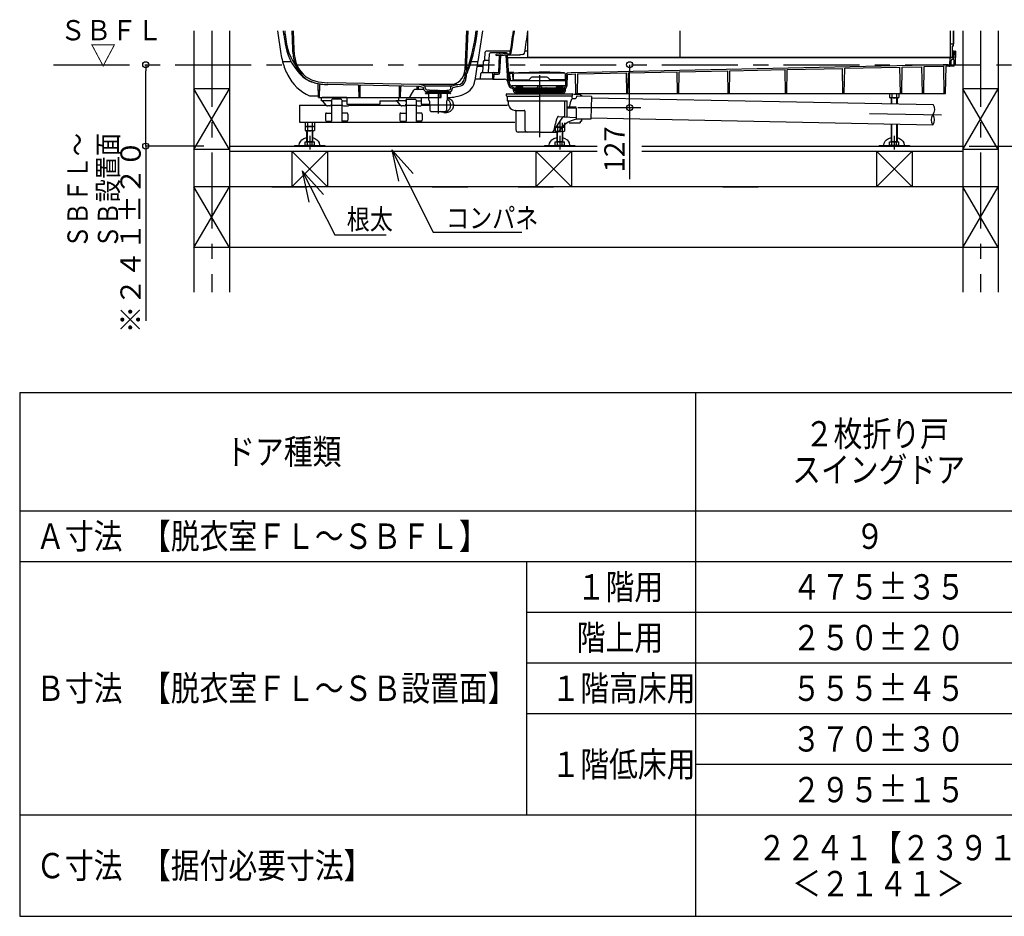
# Model space of a CAD drawing. Extents: x -405 to 205, y -16 to 288.
# Drawn here: x -150 to -53, y 59 to 148 of the extents above; entities that cross this region are included whole.
import ezdxf

# ---------------------------------------------------------------- set-up
doc = ezdxf.new("R2010")
doc.units = 0
doc.header["$MEASUREMENT"] = 0
doc.linetypes.add('CENTER', pattern=[12, 7.5, -1.5, 1.5, -1.5])
doc.linetypes.add('DASHED', pattern=[4.5, 3, -1.5])
doc.layers.get('0').update_dxf_attribs({"linetype": 'CONTINUOUS'})
doc.layers.get('DEFPOINTS').update_dxf_attribs({"linetype": 'CONTINUOUS'})
doc.layers.add('VIEW0001', color=7, linetype='CONTINUOUS')
doc.styles.get("Standard").update_dxf_attribs({"font": 'ROMANS', "bigfont": 'EXTFONT'})
doc.dimstyles.new('ISO-25', dxfattribs={"dimtxt": 2.5, "dimasz": 2.5, "dimexe": 1.25, "dimexo": 0.625, "dimtad": 1, "dimdec": 4, "dimdsep": 46, "dimtxsty": 'Standard', "dimcen": 2.5, "dimadec": 0, "dimazin": 0, "dimtfac": 1, "dimtdec": 4, "dimtmove": 0, "dimatfit": 3, "dimfxl": 1, "dimtolj": 1, "dimtzin": 0, "dimarcsym": 0})

# ---------------------------------------------------------------- blocks, each defined once
blk = doc.blocks.new('_ORIGIN')
at = {"color": 0, "linetype": 'ByBlock'}
blk.add_line((0, 0), (-1, 0), dxfattribs=at)
blk.add_circle((0, 0), 0.5, dxfattribs=at)
blk = doc.blocks.new('*D67')
at = {"layer": 'DEFPOINTS', "color": 0}
for p in [(-137.82, 143.23), (-137.82, 143.23), (-129.568, 135.197)]:
    blk.add_point(p, dxfattribs=at)
at = {"layer": 'VIEW0001', "color": 0, "lineweight": -2}
for p, q in [((-137.82, 135.797), (-137.82, 142.63)), ((-132.108, 135.197), (-137.82, 135.197)), ((-137.82, 135.197), (-137.82, 117.954))]:
    blk.add_line(p, q, dxfattribs=at)
at = {"layer": 'VIEW0001', "color": 0, "lineweight": -2, "xscale": 0.6, "yscale": 0.6, "zscale": 0.6}
for p, rotation in [((-137.82, 143.23), 90), ((-137.82, 135.197), 270)]:
    blk.add_blockref('_ORIGIN', p, dxfattribs=dict(at, rotation=rotation))
at = {"layer": 'VIEW0001', "color": 0, "insert": (-139.32, 126.275), "char_height": 2, "attachment_point": 5, "rotation": 90}
blk.add_mtext('\\A1;※２４１±２０', dxfattribs=at)
blk = doc.blocks.new('*D69')
at = {"layer": 'DEFPOINTS', "color": 0}
for p in [(-46.151, 143.53), (-40.077, 143.53), (-59.151, 135.197)]:
    blk.add_point(p, dxfattribs=at)
at = {"layer": 'VIEW0001', "color": 0, "lineweight": -2}
for p, q in [((-43.611, 143.53), (-40.077, 143.53)), ((-40.077, 135.797), (-40.077, 142.93)), ((-56.611, 135.197), (-40.077, 135.197)), ((-40.077, 135.197), (-40.077, 116.959))]:
    blk.add_line(p, q, dxfattribs=at)
at = {"layer": 'VIEW0001', "color": 0, "lineweight": -2, "xscale": 0.6, "yscale": 0.6, "zscale": 0.6}
for p, rotation in [((-40.077, 143.53), 90), ((-40.077, 135.197), 270)]:
    blk.add_blockref('_ORIGIN', p, dxfattribs=dict(at, rotation=rotation))
at = {"layer": 'VIEW0001', "color": 0, "insert": (-43.243, 125.125), "char_height": 2, "attachment_point": 5, "rotation": 90}
blk.add_mtext('\\A1;脱衣室ＦＬ～\\PＳＢ設置面＝Ｂ', dxfattribs=at)
blk = doc.blocks.new('SYM0001')
at = {"color": 7, "linetype": 'Continuous'}
for p, q in [((0, 0), (3.241617, -6.319971)), ((0, 0), (2.122287, -2.344333)), ((0, 0), (0.665788, -3.091396)), ((3.241617, -6.319971), (8.301184, -6.319971))]:
    blk.add_line(p, q, dxfattribs=at)
blk = doc.blocks.new('SYM0002')
at = {"color": 7, "linetype": 'Continuous'}
for p, q in [((0, 0), (4.076861, -8.13822)), ((0, 0), (2.099878, -2.364427)), ((0, 0), (0.636334, -3.097592)), ((4.076861, -8.13822), (12.819081, -8.13822))]:
    blk.add_line(p, q, dxfattribs=at)
blk = doc.blocks.new('*D73')
at = {"layer": 'DEFPOINTS', "color": 0}
for p in [(-90.091, 143.23), (-90.09, 143.23), (-88.985, 139.003)]:
    blk.add_point(p, dxfattribs=at)
at = {"layer": 'VIEW0001', "color": 0, "lineweight": -2}
for p, q in [((-90.09, 139.603), (-90.09, 142.63)), ((-91.525, 139.003), (-90.091, 139.003)), ((-90.09, 139.003), (-90.09, 131.939))]:
    blk.add_line(p, q, dxfattribs=at)
at = {"layer": 'VIEW0001', "color": 0, "lineweight": -2, "xscale": 0.6, "yscale": 0.6, "zscale": 0.6}
for p, rotation in [((-90.09, 143.23), 90), ((-90.09, 139.003), 270)]:
    blk.add_blockref('_ORIGIN', p, dxfattribs=dict(at, rotation=rotation))
at = {"layer": 'VIEW0001', "color": 0, "insert": (-91.59, 134.875), "char_height": 2, "attachment_point": 5, "rotation": 90}
blk.add_mtext('\\A1;127', dxfattribs=at)

msp = doc.modelspace()

# ---------------------------------------------------------------- linework, layer by layer
at = {"color": 7, "linetype": 'Continuous'}
for p, q in [((-150.25792, 110.88062), (-150.25792, 59.21395)), ((-150.25792, 110.88062), (-16.92458, 110.88062)), ((-83.59125, 110.88062), (-83.59125, 59.21395)), ((-150.25792, 99.21395), (-16.92458, 99.21395)), ((-150.25792, 94.21395), (-16.92458, 94.21395)), ((-100.25792, 94.21395), (-100.25792, 69.21395)), ((-100.25792, 89.21395), (-16.92458, 89.21395)), ((-100.25792, 84.21395), (-16.92458, 84.21395)), ((-100.25792, 79.21395), (-16.92458, 79.21395)), ((-83.59125, 74.21395), (-16.92458, 74.21395)), ((-150.25792, 69.21395), (-16.92458, 69.21395)), ((-150.25792, 59.21395), (-16.92458, 59.21395))]:
    msp.add_line(p, q, dxfattribs=at)
at = {"layer": 'VIEW0001', "color": 7, "linetype": 'Continuous'}
for p, q in [((-133.06801, 146.56347), (-133.06801, 120.78852)), ((-129.56801, 146.56347), (-129.56801, 120.78852)), ((-124.19048, 146.22692), (-124.2193, 146.56347)), ((-124.05764, 146.2383), (-124.08548, 146.56347)), ((-123.41815, 146.56347), (-123.34325, 144.71995)), ((-123.28471, 146.56347), (-123.21002, 144.72536)), ((-106.18462, 146.56347), (-106.34136, 142.7059)), ((-106.05118, 146.56347), (-106.20814, 142.70049)), ((-100.15134, 146.43954), (-100.15134, 143.96347)), ((-85.15134, 146.56347), (-85.15134, 143.96347)), ((-58.48467, 146.56347), (-58.48467, 144.03014)), ((-58.46135, 146.56347), (-58.46135, 144.03014)), ((-58.18467, 146.56347), (-58.18467, 145.06347)), ((-58.14467, 146.56347), (-58.14467, 145.2968)), ((-57.23467, 146.56347), (-57.23467, 120.78852)), ((-53.73467, 146.56347), (-53.73467, 120.78852)), ((-58.46135, 145.2968), (-58.18467, 145.2968)), ((-58.26801, 145.06347), (-58.26801, 143.96347)), ((-58.18467, 145.06347), (-58.26801, 145.06347)), ((-58.18467, 145.2968), (-58.14467, 145.2968)), ((-104.36599, 143.72359), (-104.35305, 144.46521)), ((-101.85053, 144.56347), (-104.25362, 144.56347)), ((-104.00241, 142.46347), (-103.92218, 144.30116)), ((-102.24596, 144.3968), (-103.82283, 144.3968)), ((-103.24932, 144.27981), (-101.9451, 144.32536)), ((-103.24932, 144.13523), (-103.24932, 144.27981)), ((-103.00241, 142.46347), (-102.92894, 144.14635)), ((-102.92261, 144.29122), (-102.92218, 144.30116)), ((-102.88595, 142.4562), (-102.8128, 144.13159)), ((-102.1168, 141.64808), (-102.27099, 144.16918)), ((-101.98371, 141.65622), (-102.1377, 144.17381)), ((-58.48467, 143.8968), (-102.12075, 143.8968)), ((-102.10467, 144.31978), (-102.10467, 144.21972)), ((-102.10467, 144.21972), (-101.94161, 144.22542)), ((-100.15134, 144.56347), (-100.42424, 144.56347)), ((-100.15134, 143.96347), (-58.25133, 143.96347)), ((-58.50986, 143.31996), (-58.48745, 143.83304)), ((-58.20134, 143.8968), (-58.42085, 143.8968)), ((-58.41801, 143.9868), (-58.26801, 143.9868)), ((-58.418, 143.9868), (-58.25133, 143.9868)), ((-58.08467, 144.56347), (-58.26801, 144.56347)), ((-58.26801, 143.9868), (-58.25134, 143.9868)), ((-58.20801, 144.46347), (-58.20801, 144.03014)), ((-58.20801, 144.46347), (-58.18467, 144.46347)), ((-58.18467, 144.46347), (-58.18467, 144.03014)), ((-58.18467, 143.88014), (-58.18467, 143.88014)), ((-58.14603, 143.86347), (-58.16801, 143.86347)), ((-58.08639, 144.46521), (-58.09603, 143.91259)), ((-57.95134, 144.56347), (-57.9864, 144.56347)), ((-57.95134, 144.56347), (-57.97345, 143.2968)), ((-104.63862, 143.06347), (-105.1443, 143.06347)), ((-104.56908, 142.46347), (-104.52232, 143.5345)), ((-103.95148, 143.63014), (-104.42241, 143.63014)), ((-95.85337, 142.47343), (-59.15188, 143.24013)), ((-74.54678, 142.75849), (-69.09122, 142.87246)), ((-69.048, 140.3968), (-69.09122, 142.87246)), ((-68.92134, 140.3968), (-68.87805, 142.87691)), ((-68.87805, 142.87691), (-63.42662, 142.99079)), ((-63.38134, 140.3968), (-63.42662, 142.99079)), ((-63.25467, 140.3968), (-63.20931, 142.99534)), ((-63.20931, 142.99534), (-61.26074, 143.03604)), ((-61.21467, 140.3968), (-61.26074, 143.03604)), ((-61.08801, 140.3968), (-61.04186, 143.04061)), ((-61.04186, 143.04061), (-59.10503, 143.08107)), ((-59.15188, 143.24013), (-58.668, 143.24981)), ((-59.05818, 140.3968), (-59.10503, 143.08107)), ((-58.93151, 140.3968), (-58.88467, 143.08014)), ((-58.61024, 143.08014), (-58.88467, 143.08014)), ((-58.668, 143.24981), (-58.668, 143.22314)), ((-58.668, 143.22314), (-58.60776, 143.22434)), ((-58.13718, 143.0968), (-58.52363, 143.0968)), ((-58.37712, 143.30329), (-58.36266, 143.63449)), ((-58.15677, 143.73013), (-58.26276, 143.73013)), ((-58.08047, 143.2968), (-58.09012, 143.66521)), ((-57.97345, 143.2968), (-58.08047, 143.2968)), ((-58.0387, 143.17944), (-58.018, 143.2968)), ((-106.3627, 142.18063), (-106.37375, 141.90877)), ((-106.22948, 142.17522), (-106.24129, 141.88465)), ((-104.791, 141.7968), (-104.76679, 142.36771)), ((-104.66689, 142.46347), (-103.47335, 142.46347)), ((-103.59819, 141.7968), (-103.57325, 142.36783)), ((-103.48141, 141.7968), (-103.46097, 142.26492)), ((-103.47335, 142.46347), (-103.00241, 142.46347)), ((-103.42767, 142.2968), (-103.05246, 142.2968)), ((-101.51212, 142.4468), (-101.938, 142.4468)), ((-101.82635, 141.6468), (-101.93392, 142.38014)), ((-101.93392, 142.38014), (-101.71373, 142.38014)), ((-101.58598, 141.6468), (-101.61383, 142.2845)), ((-101.55133, 141.73014), (-101.5416, 142.28746)), ((-101.45483, 142.38484), (-101.443, 142.38642)), ((-101.443, 142.41332), (-101.0423, 142.46675)), ((-101.443, 142.41332), (-101.443, 142.38642)), ((-96.52633, 142.38642), (-101.443, 142.38642)), ((-101.0423, 142.46675), (-98.98466, 142.53348)), ((-99.92693, 141.83014), (-99.9558, 141.78014)), ((-98.33107, 141.9968), (-99.63825, 141.9968)), ((-96.92703, 142.46675), (-98.98466, 142.53348)), ((-98.0424, 141.83014), (-98.01353, 141.78014)), ((-96.52633, 142.41332), (-96.92703, 142.46675)), ((-96.52633, 142.41332), (-96.52633, 142.38642)), ((-96.51449, 142.38484), (-96.52633, 142.38642)), ((-96.418, 141.73014), (-96.42773, 142.28746)), ((-96.4017, 141.22652), (-96.35499, 142.29645)), ((-96.26849, 141.2207), (-96.22422, 142.23484)), ((-96.268, 142.41815), (-95.85337, 142.47343)), ((-96.268, 142.41815), (-96.268, 142.39124)), ((-96.19532, 142.26642), (-95.8411, 142.31365)), ((-95.8411, 142.31365), (-95.43161, 142.32221)), ((-95.398, 140.3968), (-95.43161, 142.32221)), ((-95.238, 140.3968), (-95.20431, 142.32696)), ((-95.20431, 142.32696), (-90.41677, 142.42697)), ((-90.38134, 140.3968), (-90.41677, 142.42697)), ((-90.25467, 140.3968), (-90.21916, 142.4311)), ((-90.21916, 142.4311), (-85.4186, 142.53138)), ((-85.38134, 140.3968), (-85.4186, 142.53138)), ((-85.25467, 140.3968), (-85.21734, 142.53558)), ((-85.21734, 142.53558), (-80.42042, 142.63579)), ((-80.38134, 140.3968), (-80.42042, 142.63579)), ((-80.25467, 140.3968), (-80.21551, 142.64007)), ((-80.21551, 142.64007), (-74.75582, 142.75413)), ((-74.71467, 140.3968), (-74.75582, 142.75413)), ((-74.588, 140.3968), (-74.54678, 142.75849)), ((-133.06801, 134.86347), (-129.568, 140.86348)), ((-129.56801, 140.86347), (-133.06801, 140.86347)), ((-129.568, 134.86348), (-133.068, 140.86348)), ((-120.78467, 139.9968), (-120.80761, 141.31081)), ((-120.68467, 139.9968), (-120.6626, 141.26125)), ((-110.84907, 141.08405), (-119.86693, 141.26441)), ((-110.83627, 141.26717), (-119.86326, 141.44771)), ((-116.78467, 139.9968), (-116.80461, 141.13898)), ((-116.68467, 139.9968), (-116.66483, 141.13352)), ((-112.78467, 139.9968), (-112.80321, 141.05895)), ((-112.68467, 139.9968), (-112.66623, 141.05355)), ((-111.03467, 140.7968), (-111.03863, 141.02366)), ((-110.93467, 140.7968), (-110.9308, 141.01884)), ((-110.4629, 140.99184), (-110.83466, 141.08218)), ((-107.15134, 141.2668), (-110.818, 141.2668)), ((-110.32799, 141.14772), (-110.80025, 141.26249)), ((-110.40939, 140.87936), (-110.41207, 140.93054)), ((-110.25563, 141.13013), (-107.71371, 141.13013)), ((-110.24626, 140.95126), (-110.25174, 141.05578)), ((-107.72308, 140.95126), (-107.7176, 141.05578)), ((-107.64136, 141.14772), (-107.15134, 141.2668)), ((-107.55996, 140.87936), (-107.55727, 140.93054)), ((-107.50644, 140.99184), (-107.13468, 141.08218)), ((-107.15134, 141.2668), (-107.02654, 141.2693)), ((-107.12027, 141.08405), (-107.05727, 141.08531)), ((-103.59819, 141.7968), (-105.33735, 141.7968)), ((-103.59819, 141.7968), (-102.42468, 141.7968)), ((-102.05528, 141.28812), (-102.1128, 141.6143)), ((-96.38335, 141.6468), (-101.98314, 141.6468)), ((-101.92398, 141.31128), (-101.98149, 141.63746)), ((-101.57979, 140.83842), (-101.80652, 140.95282)), ((-96.44438, 141.1468), (-101.74587, 141.1468)), ((-101.51972, 140.95745), (-101.74587, 141.07157)), ((-101.55133, 141.73014), (-100.0424, 141.73014)), ((-100.7232, 140.91347), (-101.43255, 140.91347)), ((-101.28467, 141.07347), (-101.28467, 141.02784)), ((-101.25133, 141.1068), (-100.87075, 141.1068)), ((-101.25133, 140.99451), (-100.82939, 140.99451)), ((-99.64133, 140.91347), (-100.58099, 140.91347)), ((-99.64133, 140.94013), (-99.64133, 140.83014)), ((-99.62467, 140.9568), (-98.34467, 140.9568)), ((-99.16899, 141.0616), (-99.22652, 140.9568)), ((-98.80034, 141.0616), (-98.74282, 140.9568)), ((-98.328, 140.94013), (-98.328, 140.83014)), ((-97.38835, 140.91347), (-98.328, 140.91347)), ((-96.418, 141.73014), (-97.92693, 141.73014)), ((-96.57648, 140.91347), (-97.24614, 140.91347)), ((-96.718, 141.1068), (-97.09858, 141.1068)), ((-96.718, 141.0068), (-97.068, 141.0068)), ((-96.68467, 141.07347), (-96.68467, 141.04013)), ((-96.54716, 140.67577), (-96.53852, 140.87361)), ((-96.51718, 140.94822), (-96.44438, 141.0773)), ((-96.41396, 140.66996), (-96.40544, 140.86492)), ((-96.40105, 140.88272), (-96.32824, 141.01181)), ((-57.23467, 134.86347), (-53.73467, 140.86348)), ((-53.73467, 140.86347), (-57.23467, 140.86347)), ((-53.73466, 134.86348), (-57.23466, 140.86348)), ((-120.78467, 139.9968), (-108.68467, 139.9968)), ((-120.48467, 139.66347), (-120.47999, 139.9313)), ((-117.98467, 139.9968), (-120.41333, 139.9968)), ((-112.88467, 139.9968), (-110.65134, 139.9968)), ((-111.73177, 140.08014), (-111.36612, 140.71347)), ((-110.39449, 140.7968), (-111.22178, 140.7968)), ((-110.22134, 140.41072), (-110.22134, 140.4468)), ((-108.98467, 140.46347), (-110.20467, 140.46347)), ((-108.98467, 140.38013), (-110.20126, 140.38013)), ((-110.19091, 140.37751), (-109.9151, 140.35339)), ((-110.11753, 140.49014), (-110.11753, 140.46347)), ((-110.10086, 140.5068), (-108.98467, 140.5068)), ((-108.98467, 140.56347), (-110.07651, 140.56347)), ((-110.068, 140.56347), (-108.98467, 140.56347)), ((-110.068, 140.5068), (-110.068, 140.56347)), ((-109.83467, 140.73013), (-110.01325, 140.73013)), ((-109.88467, 139.7286), (-109.88467, 140.32018)), ((-109.83467, 140.73013), (-109.83467, 140.6968)), ((-108.98467, 140.6968), (-109.83467, 140.6968)), ((-108.98467, 140.5968), (-109.83467, 140.5968)), ((-109.83467, 140.5968), (-109.83467, 140.56347)), ((-109.08467, 140.6968), (-108.98467, 140.66347)), ((-109.08467, 140.5968), (-108.98467, 140.63013)), ((-108.98467, 140.6968), (-108.13467, 140.6968)), ((-108.88467, 140.6968), (-108.98467, 140.66347)), ((-108.88467, 140.5968), (-108.98467, 140.63013)), ((-108.98467, 140.5968), (-108.13467, 140.5968)), ((-108.98467, 140.56347), (-107.89283, 140.56347)), ((-107.90134, 140.56347), (-108.98467, 140.56347)), ((-107.86848, 140.5068), (-108.98467, 140.5068)), ((-107.85181, 140.46347), (-108.98467, 140.46347)), ((-107.76847, 140.38013), (-108.98467, 140.38013)), ((-108.78467, 139.9968), (-108.79456, 140.56347)), ((-108.68467, 139.9968), (-108.67478, 140.56347)), ((-108.13467, 140.73013), (-107.9561, 140.73013)), ((-108.13467, 140.73013), (-108.13467, 140.6968)), ((-108.13467, 140.5968), (-108.13467, 140.56347)), ((-108.08467, 140.32018), (-108.08467, 139.72856)), ((-107.77891, 140.37747), (-108.05424, 140.35339)), ((-107.90134, 140.5068), (-107.90134, 140.56347)), ((-107.85181, 140.49014), (-107.85181, 140.46347)), ((-107.76515, 140.46347), (-107.85181, 140.46347)), ((-107.74848, 140.4468), (-107.74848, 140.41068)), ((-102.25133, 140.15347), (-102.25133, 140.3368)), ((-102.218, 140.37014), (-95.75133, 140.37014)), ((-102.218, 140.12014), (-98.98467, 140.12014)), ((-102.18467, 140.12014), (-102.18467, 139.6868)), ((-101.55539, 140.66996), (-101.56151, 140.81011)), ((-101.42218, 140.67577), (-101.4283, 140.81593)), ((-101.35133, 140.7968), (-101.35133, 140.68014)), ((-96.618, 140.68014), (-101.35133, 140.68014)), ((-96.618, 140.58014), (-101.35133, 140.58014)), ((-96.618, 140.4468), (-101.35133, 140.4468)), ((-101.35133, 140.4468), (-101.35133, 140.3968)), ((-96.618, 140.3968), (-101.35133, 140.3968)), ((-101.318, 140.83014), (-96.65133, 140.83014)), ((-100.98467, 140.58014), (-100.98467, 140.4468)), ((-95.75133, 140.12014), (-98.98467, 140.12014)), ((-96.98467, 140.58013), (-96.98467, 140.4468)), ((-96.618, 140.78349), (-96.618, 140.68014)), ((-96.618, 140.63013), (-96.618, 140.58014)), ((-96.618, 140.4468), (-96.618, 140.3968)), ((-95.78467, 140.12014), (-95.78467, 139.97013)), ((-95.718, 140.15347), (-95.718, 140.3368)), ((-95.718, 139.90347), (-95.43582, 139.90347)), ((-95.618, 140.33014), (-94.98466, 140.33014)), ((-95.398, 140.3968), (-58.93151, 140.3968)), ((-95.33504, 140.08867), (-95.37143, 139.95288)), ((-93.86159, 140.1094), (-95.26929, 140.13807)), ((-94.98466, 140.3968), (-94.98466, 140.23013)), ((-94.98466, 140.23013), (-94.85133, 140.23013)), ((-94.85133, 140.23013), (-94.85133, 140.18541)), ((-93.86159, 140.1094), (-93.90774, 137.8432)), ((-93.86431, 139.97611), (-60.15134, 139.28955)), ((-64.44655, 140.3968), (-64.44655, 140.00882)), ((-64.44655, 140.00882), (-64.368, 139.96347)), ((-63.60134, 139.96347), (-64.368, 139.96347)), ((-64.25134, 139.35947), (-64.25134, 139.96347)), ((-64.21561, 140.3968), (-64.21561, 140.00882)), ((-64.21467, 139.35872), (-64.21467, 139.96347)), ((-63.75467, 139.96347), (-63.75467, 139.34935)), ((-63.75373, 140.3968), (-63.75373, 140.00882)), ((-63.718, 139.96347), (-63.718, 139.34861)), ((-63.60134, 139.96347), (-63.52279, 140.00882)), ((-63.52279, 140.3968), (-63.52279, 140.00882)), ((-122.65133, 139.23014), (-120.02106, 139.23014)), ((-122.65133, 139.23014), (-122.65133, 137.56347)), ((-120.318, 139.66347), (-120.48467, 139.66347)), ((-120.01507, 139.22301), (-120.38467, 139.66347)), ((-119.55221, 139.66347), (-120.318, 139.66347)), ((-119.78467, 139.16347), (-119.8874, 139.16347)), ((-119.718, 139.16347), (-119.78467, 139.16347)), ((-119.6557, 139.16347), (-119.718, 139.16347)), ((-119.48466, 139.74347), (-119.48466, 137.66347)), ((-119.43133, 139.23014), (-118.538, 139.23014)), ((-118.54961, 139.83014), (-119.41858, 139.83014)), ((-118.48467, 139.74347), (-118.48467, 137.66347)), ((-118.41712, 139.66347), (-117.98467, 139.66347)), ((-118.31363, 139.16347), (-118.25133, 139.16347)), ((-118.25133, 139.16347), (-118.18467, 139.16347)), ((-118.18467, 139.16347), (-117.92722, 139.16347)), ((-117.85678, 139.17908), (-117.53285, 139.33014)), ((-117.7473, 139.23014), (-112.68772, 139.23014)), ((-112.98467, 139.66347), (-113.15133, 139.66347)), ((-112.68174, 139.22301), (-113.05133, 139.66347)), ((-112.21887, 139.66347), (-112.98467, 139.66347)), ((-112.45133, 139.16347), (-112.55406, 139.16347)), ((-112.38467, 139.16347), (-112.45133, 139.16347)), ((-112.32237, 139.16347), (-112.38467, 139.16347)), ((-112.15133, 139.74347), (-112.15133, 137.66347)), ((-112.15133, 139.23014), (-111.15133, 139.23014)), ((-112.08639, 139.83014), (-111.21742, 139.83014)), ((-111.15133, 139.74347), (-111.15133, 137.66347)), ((-111.08379, 139.66347), (-110.65134, 139.66347)), ((-110.9803, 139.16347), (-110.918, 139.16347)), ((-110.918, 139.16347), (-110.85133, 139.16347)), ((-110.85133, 139.16347), (-110.7486, 139.16347)), ((-110.62093, 139.22301), (-110.53103, 139.33014)), ((-110.61494, 139.23014), (-109.82014, 139.23014)), ((-109.87333, 139.70351), (-109.83879, 139.6732)), ((-109.82745, 139.64873), (-109.81167, 138.74477)), ((-108.14189, 139.64873), (-108.15767, 138.74477)), ((-108.09601, 139.70351), (-108.13055, 139.6732)), ((-107.47489, 139.23014), (-102.14579, 139.23014)), ((-102.168, 139.67013), (-96.25296, 139.67013)), ((-102.08467, 139.65347), (-102.08467, 139.4868)), ((-96.48489, 138.1934), (-96.48489, 139.67013)), ((-96.25296, 138.17793), (-96.25296, 139.67013)), ((-96.1859, 139.07013), (-95.34973, 139.07013)), ((-96.1859, 138.97013), (-95.35176, 138.97013)), ((-95.35176, 138.97013), (-95.37275, 137.93972)), ((-120.08466, 138.36347), (-120.08466, 137.76347)), ((-119.98466, 138.46347), (-119.48466, 138.46347)), ((-117.98467, 138.46347), (-118.48467, 138.46347)), ((-117.88467, 138.36347), (-117.88467, 137.76347)), ((-112.75133, 138.36347), (-112.75133, 137.76347)), ((-112.65133, 138.46347), (-112.15133, 138.46347)), ((-110.65133, 138.46347), (-111.15133, 138.46347)), ((-110.55133, 138.36347), (-110.55133, 137.76347)), ((-109.66578, 138.63013), (-109.69502, 138.63013)), ((-109.69502, 138.63013), (-108.27432, 138.63013)), ((-109.66578, 138.63013), (-108.98467, 138.63013)), ((-108.43527, 138.51847), (-108.13943, 138.51847)), ((-101.318, 138.72013), (-100.48467, 138.72013)), ((-101.318, 138.65614), (-101.318, 136.82013)), ((-100.418, 138.65347), (-100.418, 136.82013)), ((-97.59122, 136.68966), (-96.67414, 138.0493)), ((-97.11724, 138.12868), (-95.43478, 138.01647)), ((-93.90503, 137.97653), (-60.19206, 137.28996)), ((-122.65133, 137.56347), (-101.418, 137.56347)), ((-122.11321, 137.56347), (-122.11321, 137.17549)), ((-122.03466, 137.13014), (-122.11321, 137.17549)), ((-122.11321, 137.13013), (-122.11321, 136.74215)), ((-121.18945, 137.13013), (-122.11321, 137.13013)), ((-122.03466, 137.13014), (-121.268, 137.13014)), ((-121.88227, 137.56347), (-121.88227, 137.17549)), ((-121.88227, 137.13013), (-121.88227, 136.74215)), ((-121.42039, 137.56347), (-121.42039, 137.17549)), ((-121.42039, 137.13013), (-121.42039, 136.74215)), ((-121.18945, 137.17549), (-121.268, 137.13014)), ((-121.18945, 137.56347), (-121.18945, 137.17549)), ((-121.18945, 137.13013), (-121.18945, 136.74215)), ((-119.98466, 137.66347), (-119.48466, 137.66347)), ((-117.98467, 137.66347), (-118.48467, 137.66347)), ((-112.65133, 137.66347), (-112.15133, 137.66347)), ((-110.65133, 137.66347), (-111.15133, 137.66347)), ((-97.44654, 137.03829), (-97.44654, 136.67548)), ((-96.52278, 137.06347), (-97.42494, 137.06347)), ((-97.368, 137.06347), (-97.40574, 137.08526)), ((-97.368, 137.06347), (-96.60133, 137.06347)), ((-97.30133, 137.04347), (-97.30133, 137.04347)), ((-97.2156, 137.27507), (-97.2156, 137.10882)), ((-97.2156, 137.06347), (-97.2156, 136.67548)), ((-96.98467, 137.58892), (-96.98467, 136.82013)), ((-96.75372, 137.4968), (-96.75372, 137.10882)), ((-96.75372, 137.06347), (-96.75372, 136.67548)), ((-96.75372, 136.99296), (-96.75372, 136.67548)), ((-96.69004, 137.06347), (-96.52278, 137.06347)), ((-96.52278, 137.10882), (-96.60133, 137.06347)), ((-96.52278, 137.10882), (-96.60133, 137.06347)), ((-96.52278, 137.4968), (-96.52278, 137.10882)), ((-96.52278, 137.22343), (-96.52278, 137.10882)), ((-96.52278, 137.06347), (-96.52278, 136.67548)), ((-96.52278, 137.06347), (-96.52278, 136.67548)), ((-96.05922, 137.4968), (-94.98466, 137.4968)), ((-93.90774, 137.8432), (-95.30745, 137.87171)), ((-94.98466, 137.66347), (-94.98466, 137.4968)), ((-94.98466, 137.66347), (-94.85133, 137.66347)), ((-94.85133, 137.80397), (-94.85133, 137.66347)), ((-64.25134, 135.6068), (-64.25134, 137.35905)), ((-64.21467, 135.67031), (-64.21467, 137.35831)), ((-63.75467, 137.34894), (-63.75467, 135.67031)), ((-63.718, 137.34819), (-63.718, 135.6068)), ((-122.11321, 136.74215), (-122.03466, 136.69681)), ((-121.268, 136.6968), (-122.03466, 136.6968)), ((-121.918, 135.6068), (-121.918, 136.6968)), ((-121.88133, 135.67031), (-121.88133, 136.6968)), ((-121.42133, 136.6968), (-121.42133, 135.67031)), ((-121.38466, 136.6968), (-121.38466, 135.6068)), ((-121.268, 136.69681), (-121.18945, 136.74215)), ((-98.98467, 136.5868), (-101.08467, 136.5868)), ((-98.98467, 136.5868), (-97.218, 136.5868)), ((-97.44654, 136.67549), (-97.368, 136.63014)), ((-96.60133, 136.63013), (-97.36798, 136.63013)), ((-97.25133, 135.6068), (-97.25133, 136.63013)), ((-97.21466, 135.67031), (-97.21466, 136.63013)), ((-96.75466, 136.63013), (-96.75466, 135.67031)), ((-96.718, 136.63013), (-96.718, 135.6068)), ((-96.60133, 136.63014), (-96.52279, 136.67549)), ((-96.60133, 136.63014), (-96.52279, 136.67549)), ((-129.56801, 135.1968), (-93.28002, 135.1968)), ((-123.15133, 135.27347), (-120.15133, 135.27347)), ((-123.15133, 135.27347), (-123.15133, 135.1968)), ((-123.15133, 135.1968), (-120.15133, 135.1968)), ((-122.11321, 135.31882), (-122.11321, 135.6068)), ((-122.11321, 135.6068), (-121.18945, 135.6068)), ((-122.03466, 135.27347), (-122.11321, 135.31882)), ((-122.03466, 135.27347), (-121.268, 135.27347)), ((-121.918, 135.6068), (-121.88133, 135.67031)), ((-121.918, 135.67031), (-121.38466, 135.67031)), ((-121.88227, 135.31882), (-121.88227, 135.6068)), ((-121.38466, 135.6068), (-121.42133, 135.67031)), ((-121.42039, 135.31882), (-121.42039, 135.6068)), ((-121.18945, 135.31882), (-121.268, 135.27347)), ((-121.18945, 135.31882), (-121.18945, 135.6068)), ((-120.15133, 135.27347), (-120.15133, 135.1968)), ((-98.48466, 135.27347), (-98.48466, 135.1968)), ((-98.48466, 135.27347), (-95.48466, 135.27347)), ((-98.48466, 135.1968), (-95.48466, 135.1968)), ((-97.44654, 135.6068), (-96.52278, 135.6068)), ((-97.44654, 135.31882), (-97.44654, 135.6068)), ((-97.368, 135.27347), (-97.44654, 135.31882)), ((-97.368, 135.27347), (-96.60133, 135.27347)), ((-97.25133, 135.67031), (-96.718, 135.67031)), ((-97.25133, 135.6068), (-97.21466, 135.67031)), ((-97.2156, 135.31882), (-97.2156, 135.6068)), ((-96.718, 135.6068), (-96.75466, 135.67031)), ((-96.75372, 135.31882), (-96.75372, 135.6068)), ((-96.52278, 135.31882), (-96.60133, 135.27347)), ((-96.52278, 135.31882), (-96.52278, 135.6068)), ((-95.48466, 135.27347), (-95.48466, 135.1968)), ((-88.89464, 135.1968), (-57.23467, 135.1968)), ((-65.48467, 135.27347), (-65.48467, 135.1968)), ((-65.48467, 135.27347), (-62.48467, 135.27347)), ((-65.48467, 135.1968), (-62.48467, 135.1968)), ((-64.44655, 135.31882), (-64.44655, 135.6068)), ((-64.44655, 135.6068), (-63.52279, 135.6068)), ((-64.368, 135.27347), (-64.44655, 135.31882)), ((-64.368, 135.27347), (-63.60134, 135.27347)), ((-64.25134, 135.6068), (-64.21467, 135.67031)), ((-64.25134, 135.67031), (-63.718, 135.67031)), ((-64.21561, 135.31882), (-64.21561, 135.6068)), ((-63.718, 135.6068), (-63.75467, 135.67031)), ((-63.75373, 135.31882), (-63.75373, 135.6068)), ((-63.52279, 135.31882), (-63.60134, 135.27347)), ((-63.52279, 135.31882), (-63.52279, 135.6068)), ((-62.48467, 135.27347), (-62.48467, 135.1968)), ((-129.56801, 134.86347), (-133.06801, 134.86347)), ((-129.56801, 134.6968), (-93.28002, 134.6968)), ((-123.40133, 134.6968), (-123.40133, 131.1968)), ((-119.90133, 134.6968), (-119.90133, 131.1968)), ((-99.33467, 134.6968), (-99.33467, 131.1968)), ((-95.83467, 134.6968), (-95.83467, 131.1968)), ((-88.89464, 134.6968), (-57.23467, 134.6968)), ((-65.73467, 134.6968), (-65.73467, 131.1968)), ((-62.23467, 134.6968), (-62.23467, 131.1968)), ((-53.735, 134.86347), (-57.23467, 134.86347)), ((-53.73467, 131.1968), (-133.06834, 131.1968)), ((-133.06801, 125.19681), (-129.568, 131.19681)), ((-129.568, 125.19681), (-133.068, 131.19681)), ((-125.40134, 131.1968), (-121.90134, 131.1968)), ((-109.56801, 131.1968), (-106.06801, 131.1968)), ((-101.10134, 131.1968), (-97.60134, 131.1968)), ((-80.90134, 131.1968), (-77.40134, 131.1968)), ((-57.23467, 125.19681), (-53.73467, 131.19681)), ((-53.73466, 125.19681), (-57.23466, 131.19681)), ((-53.73467, 125.1968), (-133.06834, 125.1968))]:
    msp.add_line(p, q, dxfattribs=at)
at = {"layer": 'VIEW0001', "color": 7, "linetype": 'CENTER'}
for p, q in [((-131.31801, 146.56347), (-131.31801, 120.78852)), ((-55.48467, 146.56347), (-55.48467, 120.78852)), ((-146.91014, 143.23014), (-31.09365, 143.23014)), ((-98.98467, 142.21293), (-98.98467, 136.06593)), ((-108.98467, 140.5992), (-108.98467, 138.43326)), ((-98.98467, 140.55347), (-98.98467, 140.2744)), ((-107.362, 139.2468), (-110.38274, 139.2468)), ((-95.21772, 139.00347), (-88.98467, 139.00347)), ((-95.21772, 139.00347), (-93.19303, 138.96223)), ((-66.43638, 138.41734), (-59.32351, 138.27248)), ((-121.65133, 136.2073), (-121.65133, 134.87143)), ((-96.98466, 136.2073), (-96.98466, 134.87143)), ((-63.98467, 136.2073), (-63.98467, 134.87143)), ((-119.90133, 131.1968), (-123.40133, 134.6968)), ((-123.40133, 131.1968), (-119.90133, 134.6968)), ((-99.33467, 131.1968), (-95.83466, 134.6968)), ((-95.83466, 131.1968), (-99.33467, 134.6968)), ((-65.73467, 131.1968), (-62.23467, 134.6968)), ((-62.23467, 131.1968), (-65.73467, 134.6968))]:
    msp.add_line(p, q, dxfattribs=at)
at = {"layer": 'VIEW0001', "color": 71, "linetype": 'Continuous'}
for p, q in [((-124.8328, 146.56347), (-124.48681, 144.29316)), ((-104.6109, 146.56347), (-105.0681, 143.56347)), ((-124.33518, 143.56347), (-123.50259, 143.56347)), ((-124.318, 143.56347), (-124.318, 143.49974)), ((-105.70919, 143.56347), (-105.0681, 143.56347)), ((-105.08467, 143.45477), (-105.35605, 141.67409)), ((-105.08467, 143.56347), (-105.08467, 143.45477)), ((-121.67478, 140.16347), (-120.78758, 140.16347)), ((-117.98467, 139.9968), (-117.98467, 139.33014)), ((-112.88467, 139.9968), (-112.88467, 139.66347)), ((-110.65134, 139.9968), (-110.65134, 139.33014)), ((-117.98467, 139.33014), (-114.71801, 139.33014)), ((-114.71801, 139.66347), (-112.88467, 139.66347)), ((-114.71801, 139.66347), (-114.71801, 139.33014)), ((-110.65134, 139.33014), (-109.818, 139.33014))]:
    msp.add_line(p, q, dxfattribs=at)
at = {"layer": 'VIEW0001', "color": 7, "linetype": 'DASHED'}
msp.add_line((-120.70521, 140.6968), (-120.76413, 140.6968), dxfattribs=at)
at = {"layer": 'VIEW0001', "color": 7, "linetype": 'Continuous'}
for points in [[(-103.24932, 144.13523), (-102.47777, 144.162), (-101.70622, 144.18877), (-100.93467, 144.21553)], [(-100.61688, 144.22544), (-100.63278, 144.22489), (-100.78373, 144.21964), (-100.93467, 144.21439)], [(-108.08467, 139.86556), (-107.93484, 139.72611), (-107.82959, 139.54667), (-107.78907, 139.41711), (-107.77064, 139.2468), (-107.79547, 139.04958), (-107.87551, 138.85412), (-107.95926, 138.7385), (-108.10046, 138.61764), (-108.31433, 138.53063), (-108.43527, 138.51847), (-108.61271, 138.5449), (-108.78891, 138.63013)], [(-108.08467, 139.97266), (-107.91313, 139.93161), (-107.74847, 139.83579), (-107.65317, 139.7433), (-107.55486, 139.59334), (-107.48463, 139.37158), (-107.47481, 139.2468), (-107.49964, 139.04958), (-107.57968, 138.85412), (-107.66343, 138.7385), (-107.80462, 138.61764), (-108.0185, 138.53063), (-108.13943, 138.51847)], [(-95.82503, 139.81837), (-95.943, 139.48501), (-96.00894, 139.14275)], [(-122.68309, 135.27347), (-122.68323, 135.28657), (-122.64894, 135.49427), (-122.53837, 135.70128), (-122.42208, 135.82566), (-122.22402, 135.95949), (-121.918, 136.06421)], [(-121.38466, 136.05008), (-121.14115, 135.95883), (-120.93158, 135.81422), (-120.8234, 135.69504), (-120.727, 135.52067), (-120.68323, 135.28657), (-120.68336, 135.27347)], [(-98.01643, 135.27347), (-98.01656, 135.28657), (-97.98227, 135.49427), (-97.8717, 135.70128), (-97.75542, 135.82566), (-97.55736, 135.95949), (-97.25133, 136.06421)], [(-96.718, 136.05008), (-96.47448, 135.95883), (-96.26491, 135.81422), (-96.15673, 135.69504), (-96.06033, 135.52067), (-96.01656, 135.28657), (-96.01669, 135.27347)], [(-65.01643, 135.27347), (-65.01657, 135.28657), (-64.98228, 135.49427), (-64.87171, 135.70128), (-64.75542, 135.82566), (-64.55737, 135.95949), (-64.25134, 136.06421)], [(-63.718, 136.05008), (-63.47449, 135.95883), (-63.26492, 135.81422), (-63.15674, 135.69504), (-63.06034, 135.52067), (-63.01657, 135.28657), (-63.0167, 135.27347)]]:
    msp.add_lwpolyline(points, dxfattribs=at)
at = {"layer": 'VIEW0001', "color": 7, "linetype": 'DASHED'}
for points in [[(-96.00894, 139.14275), (-96.00894, 139.14275)], [(-96.00894, 139.14275), (-96.00894, 139.14275)], [(-64.25134, 136.06421), (-64.25134, 136.06421)], [(-64.25134, 136.06421), (-64.25134, 136.06421)], [(-63.0167, 135.27347), (-63.0167, 135.27347)], [(-63.0167, 135.27347), (-63.0167, 135.27347)]]:
    msp.add_lwpolyline(points, dxfattribs=at)
at = {"layer": 'VIEW0001', "color": 7, "linetype": 'Continuous'}
for centre, radius, start, end in [((-113.42987, 147.14843), 10.8, 184.894701, 191.569125), ((-113.42987, 147.14843), 10.66667, 184.894699, 190.216963), ((-121.79947, 148.3949), 16.66667, 340.631843, 353.691276), ((-121.79947, 148.3949), 16.8, 340.631843, 353.741546), ((-143.218, 151.53014), 41.95, 350.187212, 353.200523), ((-143.218, 151.53014), 42.05, 350.187212, 353.216769), ((-141.73437, 151.53052), 41.89351, 350.149543, 353.190784), ((-118.78547, 146.05209), 5.33333, 191.569122, 228.115529), ((-118.67863, 146.20243), 5.33333, 190.216963, 228.563009), ((-117.88109, 144.94189), 5.46667, 182.326772, 196.724086), ((-117.88109, 144.94189), 5.33333, 182.326772, 196.080131), ((-104.25307, 144.46347), 0.1, 90.000003, 178.999997), ((-103.82227, 144.2968), 0.1, 90.000003, 177.500006), ((-102.82227, 144.2968), 0.1, 90.000003, 177.500006), ((-102.7795, 144.13013), 0.03333, 90, 177.5), ((-102.24541, 144.2968), 0.1, 12.402002, 90.000003), ((-101.94743, 144.39198), 0.06667, 272, 350.187212), ((-101.94743, 144.39198), 0.16667, 272, 350.187212), ((-100.62267, 144.39201), 0.16667, 271.991848, 350.149543), ((-58.42085, 143.83014), 0.06667, 90.000003, 177.500006), ((-58.41801, 144.03014), 0.06667, 179.999991, 270.000003), ((-58.41801, 144.03014), 0.04333, 179.999991, 270.000003), ((-58.418, 144.03014), 0.04333, 180.000009, 269.999991), ((-58.25134, 144.03014), 0.06667, 269.999999, 0.000009), ((-58.25134, 144.03014), 0.04333, 269.999999, 0.000009), ((-58.20134, 143.88014), 0.01667, 0, 90.000003), ((-58.16801, 143.88014), 0.01667, 179.999991, 270.000001), ((-58.14603, 143.91347), 0.05, 269.999997, 359), ((-57.9864, 144.46347), 0.1, 90.000003, 178.999997), ((-120.38707, 144.18891), 2.85, 196.724086, 256.324541), ((-120.44342, 144.20327), 2.66667, 196.080128, 255.075114), ((-109.22071, 143.97307), 3.33333, 330.492488, 340.631843), ((-109.22071, 143.97307), 3.46667, 330.492488, 340.631843), ((-104.63862, 143.16347), 0.1, 269.999997, 357.5), ((-104.42241, 143.53014), 0.1, 90.000003, 177.500006), ((-104.46598, 143.72533), 0.1, 282.582026, 359), ((-58.61024, 143.31347), 0.23333, 269.999997, 357.5), ((-58.60976, 143.32432), 0.1, 271.145762, 357.5), ((-58.26276, 143.63013), 0.1, 90.000003, 177.500006), ((-58.15677, 143.66347), 0.06667, 1.5, 90.000003), ((-58.13718, 143.1968), 0.1, 269.999997, 350), ((-120.44342, 144.20327), 2.85, 228.115529, 255.075114), ((-107.84012, 142.7668), 1.5, 270, 357.67323), ((-107.07393, 141.91848), 0.83333, 271.145763, 357.67323), ((-107.03987, 141.93583), 0.66667, 271.145763, 357.67323), ((-106.02965, 142.1671), 0.33333, 150.492488, 177.67323), ((-106.02965, 142.1671), 0.2, 150.492488, 177.67323), ((-104.66689, 142.36347), 0.1, 90.000003, 177.572023), ((-103.47335, 142.36347), 0.1, 90.000003, 177.500006), ((-103.42767, 142.26347), 0.03333, 90.000003, 177.500006), ((-103.05246, 142.46347), 0.16667, 269.999997, 357.5), ((-101.938, 142.5468), 0.1, 183.500002, 269.999997), ((-101.93392, 142.48014), 0.1, 183.500002, 269.999997), ((-101.71373, 142.28014), 0.1, 2.5, 90.000003), ((-101.44162, 142.28572), 0.1, 97.594646, 179.000003), ((-99.63825, 141.66347), 0.33333, 89.999995, 149.999997), ((-98.33107, 141.66347), 0.33333, 30.000003, 90.000005), ((-96.52771, 142.28572), 0.1, 0.999997, 82.405354), ((-96.25508, 142.29208), 0.1, 97.424026, 177.500006), ((-96.19092, 142.23338), 0.03333, 97.59464, 177.500006), ((-119.75661, 146.77997), 5.51667, 255.075112, 268.854237), ((-119.75661, 146.77997), 5.33333, 255.075112, 268.854237), ((-120.87426, 141.30965), 0.06667, 1, 78.452741), ((-120.59594, 141.26009), 0.06667, 81.35408, 179), ((-116.87126, 141.13782), 0.06667, 1, 88.854237), ((-116.59817, 141.13235), 0.06667, 88.854237, 179), ((-112.86987, 141.05779), 0.06667, 1, 88.854237), ((-112.59957, 141.05238), 0.06667, 88.854237, 179), ((-111.10529, 141.0225), 0.06667, 1, 88.854237), ((-110.86414, 141.01767), 0.06667, 88.854237, 179), ((-110.85041, 141.0174), 0.06667, 76.340822, 88.854237), ((-110.83961, 141.10053), 0.16667, 76.340822, 88.854237), ((-110.47864, 140.92705), 0.06667, 3, 76.340822), ((-110.07651, 140.8968), 0.33333, 183, 270), ((-110.3516, 141.05055), 0.1, 3, 76.340822), ((-110.01325, 140.96347), 0.23333, 183, 270), ((-107.9561, 140.96347), 0.23333, 270, 357), ((-107.89283, 140.8968), 0.33333, 270, 357), ((-107.61774, 141.05055), 0.1, 103.659178, 177), ((-107.4907, 140.92705), 0.06667, 103.659178, 177), ((-107.11893, 141.0174), 0.06667, 91.145763, 103.659178), ((-102.42468, 141.46347), 0.33333, 10, 90), ((-101.81736, 141.6664), 0.3, 183.5, 190), ((-101.59571, 141.36916), 0.46667, 190.000007, 243.224789), ((-101.81736, 141.6664), 0.16667, 183.5, 190), ((-101.59571, 141.36916), 0.33333, 190.000007, 243.224789), ((-101.5948, 140.80866), 0.03333, 2.5, 63.224787), ((-101.5948, 140.80866), 0.16667, 2.5, 63.224787), ((-101.25133, 141.07347), 0.03333, 90, 180), ((-101.25133, 141.02784), 0.03333, 180, 270), ((-100.88604, 140.77007), 0.33708, 10.264549, 92.600196), ((-100.90133, 140.79013), 0.21667, 10.638699, 70.606708), ((-100.0424, 141.83014), 0.1, 270, 330.000002), ((-99.62467, 140.94013), 0.01667, 90, 180), ((-99.62467, 140.94013), 0.01667, 90, 180), ((-99.13566, 141.0616), 0.03333, 98.986355, 180), ((-98.98467, 140.1068), 1, 90, 98.986355), ((-98.98467, 140.1068), 1, 81.013645, 90), ((-98.83367, 141.0616), 0.03333, 0, 81.013645), ((-98.34467, 140.94013), 0.01667, 0, 90), ((-98.34467, 140.94013), 0.01667, 0, 90), ((-97.92693, 141.83014), 0.1, 209.999998, 270), ((-97.08329, 140.77007), 0.33708, 87.399804, 169.735451), ((-97.068, 140.79013), 0.21667, 90, 169.361301), ((-96.718, 141.07347), 0.03333, 0, 90), ((-96.718, 141.04013), 0.03333, 269.999981, 0), ((-96.718, 141.04013), 0.03333, 270, 0), ((-96.37201, 140.86634), 0.16667, 150.577271, 177.500006), ((-96.73472, 141.24105), 0.33333, 330.577263, 357.5), ((-96.37201, 140.86634), 0.03333, 150.577271, 177.500006), ((-96.73472, 141.24105), 0.46667, 330.577263, 357.5), ((-120.41333, 139.93014), 0.06667, 90, 179), ((-111.87611, 140.16347), 0.16667, 270, 330), ((-111.22178, 140.63013), 0.16667, 90, 150), ((-110.20467, 140.4468), 0.01667, 90, 180), ((-110.188, 140.41072), 0.03333, 180, 265), ((-110.10086, 140.49014), 0.01667, 90, 180), ((-109.918, 140.32018), 0.03333, 0, 85), ((-108.05134, 140.32018), 0.03333, 95, 180), ((-107.86848, 140.49014), 0.01667, 0, 90), ((-107.78181, 140.41068), 0.03333, 275, 0), ((-107.76515, 140.4468), 0.01667, 0, 90), ((-102.218, 140.3368), 0.03333, 90, 180.000003), ((-102.218, 140.15347), 0.03333, 180.000003, 270.000005), ((-101.32227, 140.68013), 0.23333, 182.499994, 269.999997), ((-101.32227, 140.68013), 0.1, 182.499994, 269.999997), ((-101.318, 140.7968), 0.03333, 89.999995, 179.999997), ((-101.218, 140.3968), 0.02667, 179.999995, 270), ((-96.75133, 140.3968), 0.02667, 270, 0.000005), ((-96.65133, 140.7968), 0.03333, 0.000003, 90.000005), ((-96.64706, 140.68013), 0.1, 269.999997, 357.5), ((-96.64706, 140.68013), 0.23333, 269.999997, 357.5), ((-95.718, 139.97013), 0.06667, 180, 270), ((-95.75133, 140.3368), 0.03333, 359.999997, 90), ((-95.75133, 140.15347), 0.03333, 269.999995, 359.999997), ((-95.43582, 139.97013), 0.06667, 270, 345), ((-95.27065, 140.07142), 0.06667, 88.833333, 165), ((-64.37431, 140.2634), 0.3, 271.205154, 301.93849), ((-63.98467, 140.57418), 0.61071, 247.780869, 292.21906), ((-63.59503, 140.2634), 0.3, 238.06151, 268.794846), ((-119.8874, 139.33014), 0.16667, 220.000029, 269.99996), ((-119.6557, 139.33014), 0.16667, 270, 359.5), ((-119.55221, 139.73014), 0.06667, 270, 359.5), ((-119.41858, 139.76347), 0.06667, 90, 179.5), ((-118.55075, 139.76347), 0.06667, 0.5, 90), ((-118.41712, 139.73014), 0.06667, 180.5, 270), ((-118.31363, 139.33014), 0.16667, 180.5, 270), ((-117.92722, 139.33014), 0.16667, 270, 295), ((-112.55406, 139.33014), 0.16667, 220.000029, 269.99996), ((-112.32237, 139.33014), 0.16667, 270, 359.5), ((-112.21887, 139.73014), 0.06667, 270, 359.5), ((-112.08524, 139.76347), 0.06667, 90, 179.5), ((-111.21742, 139.76347), 0.06667, 0.5, 90), ((-111.08379, 139.73014), 0.06667, 180.5, 270), ((-110.9803, 139.33014), 0.16667, 180.5, 270), ((-110.7486, 139.33014), 0.16667, 270.00004, 319.999971), ((-109.85134, 139.72856), 0.03333, 180, 228.724594), ((-109.86078, 139.64814), 0.03333, 1, 48.724594), ((-108.10856, 139.64814), 0.03333, 131.275406, 179), ((-108.118, 139.72856), 0.03333, 311.275406, 0), ((-102.168, 139.6868), 0.01667, 180, 270), ((-102.10133, 139.65347), 0.01667, 0, 90), ((-101.318, 139.4868), 0.76667, 180, 270), ((-60.82805, 138.80323), 0.83333, 321.963436, 35.703231), ((-119.98466, 138.36347), 0.1, 90, 180), ((-117.98467, 138.36347), 0.1, 0, 90), ((-112.65133, 138.36347), 0.1, 90, 180), ((-110.65133, 138.36347), 0.1, 0, 90), ((-109.69502, 138.7468), 0.11667, 181, 270), ((-108.27432, 138.7468), 0.11667, 270, 359), ((-101.38467, 138.65614), 0.06667, 0, 85.411434), ((-100.48467, 138.65347), 0.06667, 0, 90), ((-90.97024, 135.73682), 6.66667, 159.570871, 170.96704), ((-97.12389, 138.0289), 0.1, 86.184389, 159.570871), ((-96.59123, 137.99338), 0.1, 86.184389, 146), ((-96.58489, 138.1934), 0.1, 266.184389, 0), ((-96.35296, 138.17793), 0.1, 266.184389, 0), ((-95.43922, 137.94995), 0.06667, 358.833333, 86.184389), ((-95.30609, 137.93836), 0.06667, 178.833333, 268.833333), ((-59.51535, 137.77629), 0.83333, 141.963436, 215.703231), ((-60.84841, 137.80343), 0.83333, 321.963436, 35.703231), ((-122.04097, 137.43007), 0.3, 271.205157, 301.938488), ((-121.65133, 137.74085), 0.61071, 247.780941, 292.219129), ((-121.26169, 137.43007), 0.3, 238.061507, 268.794845), ((-119.98466, 137.76347), 0.1, 180, 270), ((-117.98467, 137.76347), 0.1, 270, 0), ((-112.65133, 137.76347), 0.1, 180, 270), ((-110.65133, 137.76347), 0.1, 270, 0), ((-97.37431, 137.3634), 0.3, 271.205157, 301.938488), ((-96.98466, 137.67418), 0.61071, 247.780941, 292.219129), ((-94.99822, 135.53159), 2.33333, 88.833333, 149.865683), ((-96.59502, 137.3634), 0.3, 238.061507, 268.794845), ((-96.59502, 137.3634), 0.3, 253.788471, 268.794845), ((-122.04097, 136.99674), 0.3, 271.205154, 301.93849), ((-121.65133, 137.30751), 0.61071, 247.780869, 292.21906), ((-121.26169, 136.99674), 0.3, 238.06151, 268.794846), ((-101.08467, 136.82013), 0.23333, 180, 270), ((-100.18467, 136.82013), 0.23333, 180, 270), ((-97.78467, 136.82013), 0.23333, 270, 350.96704), ((-97.37431, 136.93007), 0.3, 271.205154, 301.93849), ((-97.218, 136.82013), 0.23333, 270, 0), ((-96.98466, 137.24085), 0.61071, 247.780869, 292.21906), ((-96.98466, 137.24085), 0.61071, 267.584042, 292.21906), ((-96.59502, 136.93007), 0.3, 238.06151, 268.794846), ((-96.59502, 136.93007), 0.3, 238.06151, 268.794846), ((-122.04097, 135.5734), 0.3, 271.205155, 301.938492), ((-121.65133, 135.88418), 0.61071, 247.780867, 292.219061), ((-121.26169, 135.5734), 0.3, 238.061508, 268.794845), ((-97.37431, 135.5734), 0.3, 271.205155, 301.938492), ((-96.98466, 135.88418), 0.61071, 247.780867, 292.219061), ((-96.59502, 135.5734), 0.3, 238.061508, 268.794845), ((-64.37431, 135.5734), 0.3, 271.205155, 301.938492), ((-63.98467, 135.88418), 0.61071, 247.780867, 292.219061), ((-63.59503, 135.5734), 0.3, 238.061508, 268.794845)]:
    msp.add_arc(centre, radius, start, end, dxfattribs=at)
at = {"layer": 'VIEW0001', "color": 71, "linetype": 'Continuous'}
for centre, radius, start, end in [((-117.61614, 145.34026), 6.95, 188.665267, 194.812311), ((-117.61614, 145.34026), 6.95, 195.356404, 206.93985), ((-119.88942, 144.18497), 4.4, 206.93985, 246.060961), ((-107.0696, 141.93524), 1.73333, 293.695949, 351.33473), ((-108.04751, 144.16342), 4.16667, 269.489014, 293.695949)]:
    msp.add_arc(centre, radius, start, end, dxfattribs=at)
at = {"layer": 'VIEW0001', "color": 7, "linetype": 'DASHED'}
for centre, start, end in [((-120.76413, 140.73013), 181, 270), ((-120.70521, 140.73013), 270, 359)]:
    msp.add_arc(centre, 0.03333, start, end, dxfattribs=at)

# ---------------------------------------------------------------- block references
at = {"layer": 'VIEW0001', "color": 7}
for name, p in [('SYM0002', (-113.53476, 134.84857)), ('SYM0001', (-122.40405, 132.75776))]:
    msp.add_blockref(name, p, dxfattribs=at)

# ---------------------------------------------------------------- texts
at = {"color": 4, "width": 0.833333}
for s, p in [('２枚折り戸', (-72.81083, 105.56854)), ('ドア種類', (-129.89417, 103.79729)), ('スイングドア', (-74.06083, 102.02604)), ('Ａ寸法', (-148.64417, 95.46395)), ('【脱衣室ＦＬ～ＳＢＦＬ】', (-138.19708, 95.46395)), ('９', (-67.81083, 95.46395)), ('１階用', (-95.31083, 90.46395)), ('４７５%%p３５', (-74.06083, 90.46395)), ('階上用', (-95.31083, 85.46395)), ('２５０%%p２０', (-74.06083, 85.46395)), ('Ｂ寸法', (-148.64417, 80.46395)), ('【脱衣室ＦＬ～ＳＢ設置面】', (-138.19708, 80.46395)), ('１階高床用', (-97.81083, 80.46395)), ('５５５%%p４５', (-74.06083, 80.46395)), ('３７０%%p３０', (-74.06083, 75.46395)), ('１階低床用', (-97.81083, 72.96395)), ('２９５%%p１５', (-74.06083, 70.46395)), ('\u3000２２４１【２３９１】', (-80.31083, 64.7352)), ('Ｃ寸法', (-148.64417, 62.96395)), ('【据付必要寸法】', (-138.19708, 62.96395)), ('＜２１４１＞', (-74.06083, 61.1927))]:
    msp.add_text(s, height=2.5, dxfattribs=at).set_placement(p)
at = {"layer": 'VIEW0001', "color": 7}
for s, width, p in [('ＳＢＦＬ', 0.925926, (-146.26723, 145.63379)), ('▽', 0.925926, (-143.28945, 143.18935)), ('根太', 0.833333, (-117.99864, 126.9874)), ('コンパネ', 0.833333, (-108.19603, 127.10979))]:
    msp.add_text(s, height=2, dxfattribs=dict(at, width=width)).set_placement(p)
at = {"layer": 'VIEW0001', "color": 7, "width": 0.833333}
for s, p in [('ＳＢＦＬ～', (-143.54424, 125.11792)), ('ＳＢ設置面', (-140.54691, 125.11792))]:
    msp.add_text(s, height=2, rotation=90, dxfattribs=at).set_placement(p)

# ---------------------------------------------------------------- dimensions: what is measured, and where the dimension line sits
at = {"layer": 'VIEW0001', "color": 7}
for base, p1, p2, text, override, picture, middle in [((-40.07675, 143.53014), (-59.15134, 135.1968), (-46.15134, 143.53014), '脱衣室ＦＬ～\\PＳＢ設置面＝Ｂ', {"dimtxt": 2, "dimasz": 0.6, "dimexe": 0, "dimexo": 2.54, "dimgap": 0.5, "dimtad": 1, "dimtih": 0, "dimtoh": 0, "dimdsep": 46, "dimblk1": 'ORIGIN', "dimblk2": 'ORIGIN', "dimsah": 1, "dimse1": 0, "dimse2": 0, "dimtol": 0, "dimlim": 1, "dimtp": 0, "dimtm": 0, "dimtmove": 0}, '*D69', (-40.07675, 125.12537)), ((-137.81972, 143.23014), (-129.56801, 135.1968), (-137.81972, 143.23014), '※２４１±２０', {"dimtxt": 2, "dimasz": 0.6, "dimexe": 0, "dimexo": 2.54, "dimgap": 0.5, "dimtad": 1, "dimtih": 0, "dimtoh": 0, "dimdsep": 46, "dimblk1": 'ORIGIN', "dimblk2": 'ORIGIN', "dimsah": 1, "dimse1": 0, "dimse2": 1, "dimtmove": 0}, '*D67', (-137.81972, 126.27538)), ((-90.09039, 143.23014), (-88.98467, 139.00347), (-90.09139, 143.23014), '127', {"dimtxt": 2, "dimasz": 0.6, "dimexe": 0.001, "dimexo": 2.54, "dimgap": 0.5, "dimtad": 1, "dimtih": 0, "dimtoh": 0, "dimdsep": 46, "dimblk1": 'ORIGIN', "dimblk2": 'ORIGIN', "dimsah": 1, "dimse1": 0, "dimse2": 1, "dimtmove": 0}, '*D73', (-90.09039, 134.87534))]:
    dim = msp.add_linear_dim(base=base, p1=p1, p2=p2, angle=270, text=text, dimstyle='ISO-25', override=override, dxfattribs=at)
    dim.commit()
    dim.dimension.update_dxf_attribs({"geometry": picture, "text_midpoint": middle, "dimtype": 160})

doc.saveas('drawing.dxf')
